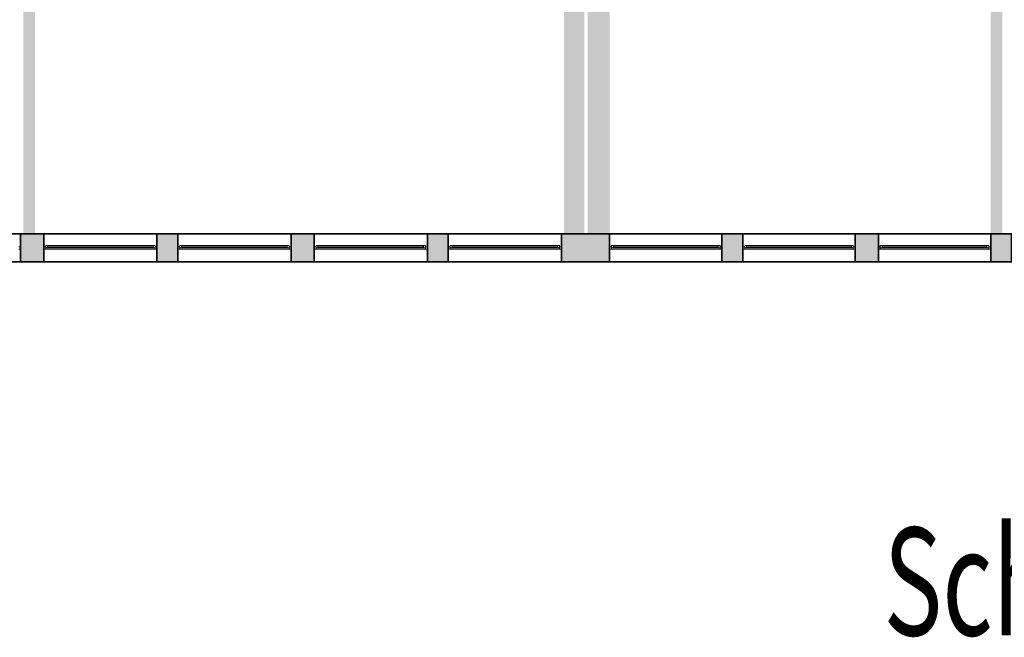
# Model space of a CAD drawing. Units: metres. Extents: x -77 to 9.7, y -105.2 to -76.4.
# Drawn here: x -46.8 to -34.1, y -105.2 to -97.2 of the extents above; entities that cross this region are included whole.
import ezdxf

# ---------------------------------------------------------------- set-up
doc = ezdxf.new("R2010")
doc.units = ezdxf.units.M
doc.linetypes.add('AUSGEZOGEN', pattern=[0])
doc.layers.add('Standard', color=7, linetype='AUSGEZOGEN', lineweight=25)
doc.layers.add('Text_Allgemein', color=7, linetype='AUSGEZOGEN', lineweight=25)
doc.styles.add('Arial_Black', font='Arial Black')

msp = doc.modelspace()

# ---------------------------------------------------------------- hatches: boundary and pattern name
at = {"layer": 'Standard', "linetype": 'AUSGEZOGEN', "lineweight": 13}
for points in [[(-39.7804, -90.5176), (-39.7804, -99.9326), (-39.5154, -99.9326), (-39.5154, -90.5176)], [(-39.4754, -90.5176), (-39.4754, -99.9326), (-39.1904, -99.9326), (-39.1904, -90.5176)], [(-34.2404, -90.7026), (-34.2404, -99.9326), (-34.0904, -99.9326), (-34.0904, -90.7026)], [(-46.8004, -90.8826), (-46.8004, -99.9326), (-46.6504, -99.9326), (-46.6504, -90.8826)], [(-46.5354, -100.2976), (-46.5354, -99.9326), (-46.8354, -99.9326), (-46.8354, -100.2976)], [(-45.0654, -99.9326), (-45.0654, -100.2976), (-44.7954, -100.2976), (-44.7954, -99.9326)], [(-43.0254, -100.2976), (-43.0254, -99.9326), (-43.3254, -99.9326), (-43.3254, -100.2976)], [(-41.5554, -99.9326), (-41.5554, -100.2976), (-41.2854, -100.2976), (-41.2854, -99.9326)], [(-39.1904, -100.2976), (-39.1904, -99.9326), (-39.8154, -99.9326), (-39.8154, -100.2976)], [(-37.7304, -99.9326), (-37.7304, -100.2976), (-37.4604, -100.2976), (-37.4604, -99.9326)], [(-35.7004, -100.2976), (-35.7004, -99.9326), (-36.0004, -99.9326), (-36.0004, -100.2976)], [(-33.9704, -99.9326), (-34.2404, -99.9326), (-34.2404, -100.2976), (-33.9704, -100.2976)]]:
    msp.add_hatch(color=8, dxfattribs=at).paths.add_polyline_path(points)

# ---------------------------------------------------------------- linework, layer by layer
at = {"layer": 'Standard', "color": 7, "linetype": 'AUSGEZOGEN', "lineweight": 13}
for p, q in [((-46.5104, -100.1151), (-46.5104, -100.0851)), ((-46.5104, -100.0851), (-46.4854, -100.0851)), ((-46.4854, -100.0851), (-46.4854, -100.1151)), ((-45.1154, -100.0851), (-46.4854, -100.0851)), ((-45.1154, -100.1151), (-45.1154, -100.0851)), ((-45.1154, -100.0851), (-45.0904, -100.0851)), ((-45.0904, -100.0851), (-45.0904, -100.1151)), ((-44.7704, -100.1151), (-44.7704, -100.0851)), ((-44.7704, -100.0851), (-44.7454, -100.0851)), ((-44.7454, -100.0851), (-44.7454, -100.1151)), ((-43.3754, -100.0851), (-44.7454, -100.0851)), ((-43.3754, -100.1151), (-43.3754, -100.0851)), ((-43.3754, -100.0851), (-43.3504, -100.0851)), ((-43.3504, -100.0851), (-43.3504, -100.1151)), ((-42.9754, -100.0851), (-43.0004, -100.0851)), ((-43.0004, -100.0851), (-43.0004, -100.1151)), ((-41.5804, -100.0851), (-43.0004, -100.0851)), ((-42.9754, -100.1151), (-42.9754, -100.0851)), ((-41.5804, -100.0851), (-41.6054, -100.0851)), ((-41.6054, -100.0851), (-41.6054, -100.1151)), ((-41.5804, -100.1151), (-41.5804, -100.0851)), ((-41.2354, -100.0851), (-41.2604, -100.0851)), ((-41.2604, -100.0851), (-41.2604, -100.1151)), ((-39.8404, -100.0851), (-41.2604, -100.0851)), ((-41.2354, -100.1151), (-41.2354, -100.0851)), ((-39.8404, -100.0851), (-39.8654, -100.0851)), ((-39.8654, -100.0851), (-39.8654, -100.1151)), ((-39.8404, -100.1151), (-39.8404, -100.0851)), ((-39.1654, -100.1151), (-39.1654, -100.0851)), ((-39.1654, -100.0851), (-39.1404, -100.0851)), ((-39.1404, -100.0851), (-39.1404, -100.1151)), ((-37.7804, -100.0851), (-39.1404, -100.0851)), ((-37.7804, -100.1151), (-37.7804, -100.0851)), ((-37.7804, -100.0851), (-37.7554, -100.0851)), ((-37.7554, -100.0851), (-37.7554, -100.1151)), ((-37.4354, -100.1151), (-37.4354, -100.0851)), ((-37.4354, -100.0851), (-37.4104, -100.0851)), ((-37.4104, -100.0851), (-37.4104, -100.1151)), ((-36.0504, -100.0851), (-37.4104, -100.0851)), ((-36.0504, -100.1151), (-36.0504, -100.0851)), ((-36.0504, -100.0851), (-36.0254, -100.0851)), ((-36.0254, -100.0851), (-36.0254, -100.1151)), ((-35.6754, -100.1151), (-35.6754, -100.0851)), ((-35.6754, -100.0851), (-35.6504, -100.0851)), ((-35.6504, -100.0851), (-35.6504, -100.1151)), ((-34.2904, -100.0851), (-35.6504, -100.0851)), ((-34.2904, -100.1151), (-34.2904, -100.0851)), ((-34.2904, -100.0851), (-34.2654, -100.0851)), ((-34.2654, -100.0851), (-34.2654, -100.1151)), ((-46.8604, -100.1001), (-46.8354, -100.1001)), ((-46.8354, -100.1301), (-46.8604, -100.1301)), ((-46.8354, -100.1001), (-46.8354, -100.1301)), ((-46.5104, -100.1001), (-46.5354, -100.1001)), ((-46.5354, -100.1001), (-46.5354, -100.1301)), ((-46.5354, -100.1301), (-46.5104, -100.1301)), ((-46.5104, -100.1301), (-46.5104, -100.1001)), ((-46.4854, -100.1151), (-46.5104, -100.1151)), ((-45.0904, -100.1301), (-46.5104, -100.1301)), ((-45.1154, -100.1001), (-46.4854, -100.1001)), ((-45.1154, -100.1151), (-46.4854, -100.1151)), ((-45.0904, -100.1151), (-45.1154, -100.1151)), ((-45.0904, -100.1301), (-45.0904, -100.1001)), ((-45.0904, -100.1001), (-45.0654, -100.1001)), ((-45.0654, -100.1301), (-45.0904, -100.1301)), ((-45.0654, -100.1001), (-45.0654, -100.1301)), ((-44.7704, -100.1001), (-44.7954, -100.1001)), ((-44.7954, -100.1001), (-44.7954, -100.1301)), ((-44.7954, -100.1301), (-44.7704, -100.1301)), ((-44.7704, -100.1301), (-44.7704, -100.1001)), ((-44.7454, -100.1151), (-44.7704, -100.1151)), ((-43.3504, -100.1301), (-44.7704, -100.1301)), ((-43.3754, -100.1001), (-44.7454, -100.1001)), ((-43.3754, -100.1151), (-44.7454, -100.1151)), ((-43.3504, -100.1151), (-43.3754, -100.1151)), ((-43.3504, -100.1301), (-43.3504, -100.1001)), ((-43.3504, -100.1001), (-43.3254, -100.1001)), ((-43.3254, -100.1301), (-43.3504, -100.1301)), ((-43.3254, -100.1001), (-43.3254, -100.1301)), ((-43.0004, -100.1001), (-43.0254, -100.1001)), ((-43.0254, -100.1001), (-43.0254, -100.1301)), ((-43.0254, -100.1301), (-43.0004, -100.1301)), ((-43.0004, -100.1301), (-43.0004, -100.1001)), ((-43.0004, -100.1151), (-42.9754, -100.1151)), ((-41.5804, -100.1151), (-43.0004, -100.1151)), ((-43.0004, -100.1301), (-41.5804, -100.1301)), ((-41.6054, -100.1001), (-42.9754, -100.1001)), ((-41.6054, -100.1151), (-41.5804, -100.1151)), ((-41.5804, -100.1301), (-41.5804, -100.1001)), ((-41.5804, -100.1001), (-41.5554, -100.1001)), ((-41.5554, -100.1301), (-41.5804, -100.1301)), ((-41.5554, -100.1001), (-41.5554, -100.1301)), ((-41.2604, -100.1001), (-41.2854, -100.1001)), ((-41.2854, -100.1001), (-41.2854, -100.1301)), ((-41.2854, -100.1301), (-41.2604, -100.1301)), ((-41.2604, -100.1301), (-41.2604, -100.1001)), ((-41.2604, -100.1151), (-41.2354, -100.1151)), ((-39.8404, -100.1151), (-41.2604, -100.1151)), ((-41.2604, -100.1301), (-39.8404, -100.1301)), ((-39.8654, -100.1001), (-41.2354, -100.1001)), ((-39.8654, -100.1151), (-39.8404, -100.1151)), ((-39.8404, -100.1301), (-39.8404, -100.1001)), ((-39.8404, -100.1001), (-39.8154, -100.1001)), ((-39.8154, -100.1301), (-39.8404, -100.1301)), ((-39.8154, -100.1001), (-39.8154, -100.1301)), ((-39.1654, -100.1001), (-39.1904, -100.1001)), ((-39.1904, -100.1001), (-39.1904, -100.1301)), ((-39.1904, -100.1301), (-39.1654, -100.1301)), ((-39.1654, -100.1301), (-39.1654, -100.1001)), ((-39.1404, -100.1151), (-39.1654, -100.1151)), ((-37.7554, -100.1301), (-39.1654, -100.1301)), ((-37.7804, -100.1001), (-39.1404, -100.1001)), ((-37.7804, -100.1151), (-39.1404, -100.1151)), ((-37.7554, -100.1151), (-37.7804, -100.1151)), ((-37.7554, -100.1301), (-37.7554, -100.1001)), ((-37.7554, -100.1001), (-37.7304, -100.1001)), ((-37.7304, -100.1301), (-37.7554, -100.1301)), ((-37.7304, -100.1001), (-37.7304, -100.1301)), ((-37.4354, -100.1001), (-37.4604, -100.1001)), ((-37.4604, -100.1001), (-37.4604, -100.1301)), ((-37.4604, -100.1301), (-37.4354, -100.1301)), ((-37.4354, -100.1301), (-37.4354, -100.1001)), ((-37.4104, -100.1151), (-37.4354, -100.1151)), ((-36.0254, -100.1301), (-37.4354, -100.1301)), ((-36.0504, -100.1001), (-37.4104, -100.1001)), ((-36.0504, -100.1151), (-37.4104, -100.1151)), ((-36.0254, -100.1151), (-36.0504, -100.1151)), ((-36.0254, -100.1301), (-36.0254, -100.1001)), ((-36.0254, -100.1001), (-36.0004, -100.1001)), ((-36.0004, -100.1301), (-36.0254, -100.1301)), ((-36.0004, -100.1001), (-36.0004, -100.1301)), ((-35.6754, -100.1001), (-35.7004, -100.1001)), ((-35.7004, -100.1001), (-35.7004, -100.1301)), ((-35.7004, -100.1301), (-35.6754, -100.1301)), ((-35.6754, -100.1301), (-35.6754, -100.1001)), ((-35.6504, -100.1151), (-35.6754, -100.1151)), ((-34.2654, -100.1301), (-35.6754, -100.1301)), ((-34.2904, -100.1001), (-35.6504, -100.1001)), ((-34.2904, -100.1151), (-35.6504, -100.1151)), ((-34.2654, -100.1151), (-34.2904, -100.1151)), ((-34.2654, -100.1301), (-34.2654, -100.1001)), ((-34.2654, -100.1001), (-34.2404, -100.1001)), ((-34.2404, -100.1301), (-34.2654, -100.1301)), ((-34.2404, -100.1001), (-34.2404, -100.1301))]:
    msp.add_line(p, q, dxfattribs=at)
at = {"layer": 'Standard', "color": 171, "linetype": 'AUSGEZOGEN', "lineweight": 13}
for p, q in [((-46.4854, -100.1001, 4.655), (-45.8004, -100.1001, 6.685)), ((-45.1154, -100.1001, 4.655), (-45.8004, -100.1001, 6.685)), ((-44.7454, -100.1001, 4.655), (-44.0604, -100.1001, 6.685)), ((-43.3754, -100.1001, 4.655), (-44.0604, -100.1001, 6.685)), ((-42.9754, -100.1001, 4.655), (-42.2904, -100.1001, 6.685)), ((-41.6054, -100.1001, 4.655), (-42.2904, -100.1001, 6.685)), ((-41.2354, -100.1001, 4.655), (-40.5504, -100.1001, 6.685)), ((-39.8654, -100.1001, 4.655), (-40.5504, -100.1001, 6.685)), ((-39.1404, -100.1001, 4.63), (-38.4604, -100.1001, 6.67)), ((-37.7804, -100.1001, 4.63), (-38.4604, -100.1001, 6.67)), ((-37.4104, -100.1001, 4.63), (-36.7304, -100.1001, 6.67)), ((-36.0504, -100.1001, 4.63), (-36.7304, -100.1001, 6.67)), ((-35.6504, -100.1001, 4.63), (-34.9704, -100.1001, 6.67)), ((-34.2904, -100.1001, 4.63), (-34.9704, -100.1001, 6.67))]:
    msp.add_line(p, q, dxfattribs=at)
at = {"layer": 'Standard', "color": 7, "linetype": 'AUSGEZOGEN', "lineweight": 25}
for points in [[(-39.5154, -90.5176, 3.62), (-39.5154, -99.9326, 3.62), (-39.7804, -90.5176, 3.62), (-39.7804, -99.9326, 3.62)], [(-39.1904, -90.5176, 3.62), (-39.1904, -99.9326, 3.62), (-39.4754, -90.5176, 3.62), (-39.4754, -99.9326, 3.62)], [(-34.0904, -90.7026, 3.62), (-34.0904, -99.9326, 3.62), (-34.2404, -90.7026, 3.62), (-34.2404, -99.9326, 3.62)], [(-46.6504, -90.8826, 3.62), (-46.6504, -99.9326, 3.62), (-46.8004, -90.8826, 3.62), (-46.8004, -99.9326, 3.62)]]:
    msp.add_solid(points, dxfattribs=at)
at = {"layer": 'Standard', "color": 7, "linetype": 'AUSGEZOGEN', "lineweight": 13, "extrusion": (0, -1, 0)}
for points in [[(-46.8354, 4.605, 100.1001), (-46.8604, 4.605, 100.1001), (-46.8354, 6.735, 100.1001), (-46.8604, 6.735, 100.1001)], [(-46.5354, 6.735, 100.1001), (-46.5104, 6.735, 100.1001), (-46.5354, 4.605, 100.1001), (-46.5104, 4.605, 100.1001)], [(-46.5104, 4.605, 100.1001), (-46.5104, 4.63, 100.1001), (-45.0904, 4.605, 100.1001), (-45.0904, 4.63, 100.1001)], [(-45.0904, 6.735, 100.1001), (-45.0904, 6.71, 100.1001), (-46.5104, 6.735, 100.1001), (-46.5104, 6.71, 100.1001)], [(-45.0654, 4.605, 100.1001), (-45.0904, 4.605, 100.1001), (-45.0654, 6.735, 100.1001), (-45.0904, 6.735, 100.1001)], [(-44.7954, 6.735, 100.1001), (-44.7704, 6.735, 100.1001), (-44.7954, 4.605, 100.1001), (-44.7704, 4.605, 100.1001)], [(-44.7704, 4.605, 100.1001), (-44.7704, 4.63, 100.1001), (-43.3504, 4.605, 100.1001), (-43.3504, 4.63, 100.1001)], [(-43.3504, 6.735, 100.1001), (-43.3504, 6.71, 100.1001), (-44.7704, 6.735, 100.1001), (-44.7704, 6.71, 100.1001)], [(-43.3254, 4.605, 100.1001), (-43.3504, 4.605, 100.1001), (-43.3254, 6.735, 100.1001), (-43.3504, 6.735, 100.1001)], [(-43.0004, 6.735, 100.1001), (-43.0004, 4.605, 100.1001), (-43.0254, 6.735, 100.1001), (-43.0254, 4.605, 100.1001)], [(-41.5804, 6.71, 100.1001), (-43.0004, 6.71, 100.1001), (-41.5804, 6.735, 100.1001), (-43.0004, 6.735, 100.1001)], [(-43.0004, 4.63, 100.1001), (-41.5804, 4.63, 100.1001), (-43.0004, 4.605, 100.1001), (-41.5804, 4.605, 100.1001)], [(-41.5804, 4.605, 100.1001), (-41.5804, 6.735, 100.1001), (-41.5554, 4.605, 100.1001), (-41.5554, 6.735, 100.1001)], [(-41.2604, 6.735, 100.1001), (-41.2604, 4.605, 100.1001), (-41.2854, 6.735, 100.1001), (-41.2854, 4.605, 100.1001)], [(-39.8404, 6.71, 100.1001), (-41.2604, 6.71, 100.1001), (-39.8404, 6.735, 100.1001), (-41.2604, 6.735, 100.1001)], [(-41.2604, 4.63, 100.1001), (-39.8404, 4.63, 100.1001), (-41.2604, 4.605, 100.1001), (-39.8404, 4.605, 100.1001)], [(-39.8404, 4.605, 100.1001), (-39.8404, 6.735, 100.1001), (-39.8154, 4.605, 100.1001), (-39.8154, 6.735, 100.1001)], [(-39.1904, 6.72, 100.1001), (-39.1654, 6.72, 100.1001), (-39.1904, 4.58, 100.1001), (-39.1654, 4.58, 100.1001)], [(-39.1654, 4.58, 100.1001), (-39.1654, 4.605, 100.1001), (-37.7554, 4.58, 100.1001), (-37.7554, 4.605, 100.1001)], [(-37.7554, 6.72, 100.1001), (-37.7554, 6.695, 100.1001), (-39.1654, 6.72, 100.1001), (-39.1654, 6.695, 100.1001)], [(-37.7304, 4.58, 100.1001), (-37.7554, 4.58, 100.1001), (-37.7304, 6.72, 100.1001), (-37.7554, 6.72, 100.1001)], [(-37.4604, 6.72, 100.1001), (-37.4354, 6.72, 100.1001), (-37.4604, 4.58, 100.1001), (-37.4354, 4.58, 100.1001)], [(-37.4354, 4.58, 100.1001), (-37.4354, 4.605, 100.1001), (-36.0254, 4.58, 100.1001), (-36.0254, 4.605, 100.1001)], [(-36.0254, 6.72, 100.1001), (-36.0254, 6.695, 100.1001), (-37.4354, 6.72, 100.1001), (-37.4354, 6.695, 100.1001)], [(-36.0004, 4.58, 100.1001), (-36.0254, 4.58, 100.1001), (-36.0004, 6.72, 100.1001), (-36.0254, 6.72, 100.1001)], [(-35.7004, 6.72, 100.1001), (-35.6754, 6.72, 100.1001), (-35.7004, 4.58, 100.1001), (-35.6754, 4.58, 100.1001)], [(-35.6754, 4.58, 100.1001), (-35.6754, 4.605, 100.1001), (-34.2654, 4.58, 100.1001), (-34.2654, 4.605, 100.1001)], [(-34.2654, 6.72, 100.1001), (-34.2654, 6.695, 100.1001), (-35.6754, 6.72, 100.1001), (-35.6754, 6.695, 100.1001)], [(-34.2404, 4.58, 100.1001), (-34.2654, 4.58, 100.1001), (-34.2404, 6.72, 100.1001), (-34.2654, 6.72, 100.1001)]]:
    msp.add_solid(points, dxfattribs=at)
at = {"layer": 'Standard', "color": 7, "linetype": 'AUSGEZOGEN', "lineweight": 18, "extrusion": (0, 1, 0)}
for points in [[(46.4854, 6.71, -100.1151), (46.5104, 6.71, -100.1151), (46.4854, 4.63, -100.1151), (46.5104, 4.63, -100.1151)], [(46.4854, 4.655, -100.1151), (46.4854, 4.63, -100.1151), (45.1154, 4.655, -100.1151), (45.1154, 4.63, -100.1151)], [(45.1154, 6.685, -100.1151), (45.1154, 6.71, -100.1151), (46.4854, 6.685, -100.1151), (46.4854, 6.71, -100.1151)], [(45.1154, 4.63, -100.1151), (45.0904, 4.63, -100.1151), (45.1154, 6.71, -100.1151), (45.0904, 6.71, -100.1151)], [(44.7454, 6.71, -100.1151), (44.7704, 6.71, -100.1151), (44.7454, 4.63, -100.1151), (44.7704, 4.63, -100.1151)], [(44.7454, 4.655, -100.1151), (44.7454, 4.63, -100.1151), (43.3754, 4.655, -100.1151), (43.3754, 4.63, -100.1151)], [(43.3754, 6.685, -100.1151), (43.3754, 6.71, -100.1151), (44.7454, 6.685, -100.1151), (44.7454, 6.71, -100.1151)], [(43.3754, 4.63, -100.1151), (43.3504, 4.63, -100.1151), (43.3754, 6.71, -100.1151), (43.3504, 6.71, -100.1151)], [(43.0004, 6.71, -100.1151), (43.0004, 4.63, -100.1151), (42.9754, 6.71, -100.1151), (42.9754, 4.63, -100.1151)], [(41.6054, 6.71, -100.1151), (42.9754, 6.71, -100.1151), (41.6054, 6.685, -100.1151), (42.9754, 6.685, -100.1151)], [(42.9754, 4.63, -100.1151), (41.6054, 4.63, -100.1151), (42.9754, 4.655, -100.1151), (41.6054, 4.655, -100.1151)], [(41.5804, 4.63, -100.1151), (41.5804, 6.71, -100.1151), (41.6054, 4.63, -100.1151), (41.6054, 6.71, -100.1151)], [(41.2604, 6.71, -100.1151), (41.2604, 4.63, -100.1151), (41.2354, 6.71, -100.1151), (41.2354, 4.63, -100.1151)], [(39.8654, 6.71, -100.1151), (41.2354, 6.71, -100.1151), (39.8654, 6.685, -100.1151), (41.2354, 6.685, -100.1151)], [(41.2354, 4.63, -100.1151), (39.8654, 4.63, -100.1151), (41.2354, 4.655, -100.1151), (39.8654, 4.655, -100.1151)], [(39.8404, 4.63, -100.1151), (39.8404, 6.71, -100.1151), (39.8654, 4.63, -100.1151), (39.8654, 6.71, -100.1151)], [(39.1404, 6.695, -100.1151), (39.1654, 6.695, -100.1151), (39.1404, 4.605, -100.1151), (39.1654, 4.605, -100.1151)], [(39.1404, 4.63, -100.1151), (39.1404, 4.605, -100.1151), (37.7804, 4.63, -100.1151), (37.7804, 4.605, -100.1151)], [(37.7804, 6.67, -100.1151), (37.7804, 6.695, -100.1151), (39.1404, 6.67, -100.1151), (39.1404, 6.695, -100.1151)], [(37.7804, 4.605, -100.1151), (37.7554, 4.605, -100.1151), (37.7804, 6.695, -100.1151), (37.7554, 6.695, -100.1151)], [(37.4104, 6.695, -100.1151), (37.4354, 6.695, -100.1151), (37.4104, 4.605, -100.1151), (37.4354, 4.605, -100.1151)], [(37.4104, 4.63, -100.1151), (37.4104, 4.605, -100.1151), (36.0504, 4.63, -100.1151), (36.0504, 4.605, -100.1151)], [(36.0504, 6.67, -100.1151), (36.0504, 6.695, -100.1151), (37.4104, 6.67, -100.1151), (37.4104, 6.695, -100.1151)], [(36.0504, 4.605, -100.1151), (36.0254, 4.605, -100.1151), (36.0504, 6.695, -100.1151), (36.0254, 6.695, -100.1151)], [(35.6504, 6.695, -100.1151), (35.6754, 6.695, -100.1151), (35.6504, 4.605, -100.1151), (35.6754, 4.605, -100.1151)], [(35.6504, 4.63, -100.1151), (35.6504, 4.605, -100.1151), (34.2904, 4.63, -100.1151), (34.2904, 4.605, -100.1151)], [(34.2904, 6.67, -100.1151), (34.2904, 6.695, -100.1151), (35.6504, 6.67, -100.1151), (35.6504, 6.695, -100.1151)], [(34.2904, 4.605, -100.1151), (34.2654, 4.605, -100.1151), (34.2904, 6.695, -100.1151), (34.2654, 6.695, -100.1151)]]:
    msp.add_solid(points, dxfattribs=at)
at = {"layer": 'Standard', "color": 171, "linetype": 'AUSGEZOGEN', "lineweight": 13}
for points in [[(-45.1154, -100.1001, 6.685), (-45.1154, -100.1001, 4.655), (-46.4854, -100.1001, 4.655), (-46.4854, -100.1001, 6.685)], [(-43.3754, -100.1001, 6.685), (-43.3754, -100.1001, 4.655), (-44.7454, -100.1001, 4.655), (-44.7454, -100.1001, 6.685)], [(-41.6054, -100.1001, 4.655), (-41.6054, -100.1001, 6.685), (-42.9754, -100.1001, 6.685), (-42.9754, -100.1001, 4.655)], [(-39.8654, -100.1001, 4.655), (-39.8654, -100.1001, 6.685), (-41.2354, -100.1001, 6.685), (-41.2354, -100.1001, 4.655)], [(-37.7804, -100.1001, 6.67), (-37.7804, -100.1001, 4.63), (-39.1404, -100.1001, 4.63), (-39.1404, -100.1001, 6.67)], [(-36.0504, -100.1001, 6.67), (-36.0504, -100.1001, 4.63), (-37.4104, -100.1001, 4.63), (-37.4104, -100.1001, 6.67)], [(-34.2904, -100.1001, 6.67), (-34.2904, -100.1001, 4.63), (-35.6504, -100.1001, 4.63), (-35.6504, -100.1001, 6.67)]]:
    msp.add_3dface(points, dxfattribs=at)

# ---------------------------------------------------------------- texts
at = {"layer": 'Text_Allgemein', "color": 7, "linetype": 'AUSGEZOGEN', "lineweight": 25, "insert": (-35.6328, -105.1476), "char_height": 1.4, "width": 13.033476, "attachment_point": 7, "style": 'Arial_Black'}
msp.add_mtext('\\W0.67;Schule\\~3\\~Ebene\\~E', dxfattribs=at)

# ---------------------------------------------------------------- meshes
at = {"layer": 'Standard', "color": 7, "linetype": 'AUSGEZOGEN', "lineweight": 25}
mesh = msp.add_polyface(dxfattribs=at)
corners = [(-75.8204, -99.9326, 4.58), (-39.1904, -99.9326, 4.58), (-75.8204, -99.9326, 4.605), (-64.0854, -99.9326, 4.605), (-64.0854, -99.9326, 6.735), (-64.3854, -99.9326, 4.605), (-64.3854, -99.9326, 6.735), (-65.8554, -99.9326, 4.605), (-65.8554, -99.9326, 6.735), (-66.1254, -99.9326, 4.605), (-66.1254, -99.9326, 6.735), (-67.5954, -99.9326, 4.605), (-67.5954, -99.9326, 6.735), (-67.8954, -99.9326, 4.605), (-67.8954, -99.9326, 6.735), (-69.3654, -99.9326, 4.605), (-69.3654, -99.9326, 6.735), (-69.6354, -99.9326, 4.605), (-69.6354, -99.9326, 6.735), (-71.1054, -99.9326, 4.605), (-71.1054, -99.9326, 6.735), (-71.4054, -99.9326, 4.605), (-71.4054, -99.9326, 6.735), (-72.8754, -99.9326, 4.605), (-72.8754, -99.9326, 6.735), (-73.1454, -99.9326, 4.605), (-73.1454, -99.9326, 6.735), (-74.6154, -99.9326, 4.605), (-74.6154, -99.9326, 6.735), (-75.8204, -99.9326, 7.12), (-75.8204, -100.2976, 3.62), (-75.8204, -99.9326, 3.62), (-75.8204, -100.2976, 7.12), (-73.1454, -100.2976, 4.605), (-73.1454, -100.2976, 6.735), (-72.8754, -100.2976, 4.605), (-72.8754, -100.2976, 6.735), (-71.4054, -100.2976, 4.605), (-71.4054, -100.2976, 6.735), (-71.1054, -100.2976, 4.605), (-71.1054, -100.2976, 6.735), (-69.6354, -100.2976, 4.605), (-69.6354, -100.2976, 6.735), (-69.3654, -100.2976, 4.605), (-69.3654, -100.2976, 6.735), (-67.8954, -100.2976, 4.605), (-67.8954, -100.2976, 6.735), (-67.5954, -100.2976, 4.605), (-67.5954, -100.2976, 6.735), (-66.1254, -100.2976, 4.605), (-66.1254, -100.2976, 6.735), (-65.8554, -100.2976, 4.605), (-65.8554, -100.2976, 6.735), (-64.3854, -100.2976, 4.605), (-64.3854, -100.2976, 6.735), (-64.0854, -100.2976, 4.605), (-64.0854, -100.2976, 6.735), (-74.6154, -100.2976, 6.735), (-74.6154, -100.2976, 4.605)]
mesh.append_faces([[corners[k] for k in face] for face in [(30, 31, 29, 32), (12, 48, 50, 10), (47, 11, 9, 49), (48, 12, 11, 47), (10, 50, 49, 9), (8, 52, 54, 6), (51, 7, 5, 53), (52, 8, 7, 51), (6, 54, 53, 5), (56, 4, 3, 55), (28, 57, 34, 26), (58, 27, 25, 33), (57, 28, 27, 58), (26, 34, 33, 25), (24, 36, 38, 22), (35, 23, 21, 37), (36, 24, 23, 35), (22, 38, 37, 21), (20, 40, 42, 18), (39, 19, 17, 41), (40, 20, 19, 39), (18, 42, 41, 17), (16, 44, 46, 14), (43, 15, 13, 45), (44, 16, 15, 43), (14, 46, 45, 13)]], dxfattribs={"color": 7})
mesh.append_faces([[corners[k] for k in face] for face in [(0, 1, 2), (5, 4, 6), (9, 8, 10), (13, 12, 14), (17, 16, 18), (21, 20, 22), (25, 24, 26), (2, 28, 29), (35, 34, 36), (39, 38, 40), (43, 42, 44), (47, 46, 48), (51, 50, 52), (55, 54, 56)]], dxfattribs={"vtx0": -1, "vtx1": -1, "color": 7})
mesh.append_faces([[corners[k] for k in face] for face in [(3, 4, 5), (7, 8, 9), (11, 12, 13), (15, 16, 17), (19, 20, 21), (23, 24, 25), (27, 28, 2), (33, 34, 35), (37, 38, 39), (41, 42, 43), (45, 46, 47), (49, 50, 51), (53, 54, 55), (57, 58, 32), (30, 32, 58)]], dxfattribs={"vtx1": -1, "vtx2": -1, "color": 7})
mesh = msp.add_polyface(dxfattribs=at)
corners = [(-75.8204, -99.9326, 4.575), (-28.7204, -99.9326, 4.575), (-75.8204, -99.9326, 4.58), (-52.0854, -99.9326, 4.605), (-51.8154, -99.9326, 6.735), (-52.0854, -99.9326, 6.735), (-53.5554, -99.9326, 4.605), (-53.5554, -99.9326, 6.735), (-53.8554, -99.9326, 4.605), (-53.8554, -99.9326, 6.735), (-55.3254, -99.9326, 4.605), (-55.3254, -99.9326, 6.735), (-55.5954, -99.9326, 4.605), (-55.5954, -99.9326, 6.735), (-57.0654, -99.9326, 4.605), (-57.0654, -99.9326, 6.735), (-57.3654, -99.9326, 4.605), (-57.3654, -99.9326, 6.735), (-58.8354, -99.9326, 4.605), (-58.8354, -99.9326, 6.735), (-59.1054, -99.9326, 4.605), (-59.1054, -99.9326, 6.735), (-60.5754, -99.9326, 4.605), (-60.5754, -99.9326, 6.735), (-60.8754, -99.9326, 4.605), (-60.8754, -99.9326, 6.735), (-62.3454, -99.9326, 4.605), (-62.3454, -99.9326, 6.735), (-62.6154, -99.9326, 4.605), (-62.6154, -99.9326, 6.735), (-74.6154, -99.9326, 6.735), (-39.8154, -99.9326, 6.735), (-75.8204, -99.9326, 7.12), (-62.6154, -100.2976, 4.605), (-62.6154, -100.2976, 6.735), (-62.3454, -100.2976, 4.605), (-62.3454, -100.2976, 6.735), (-60.8754, -100.2976, 4.605), (-60.8754, -100.2976, 6.735), (-60.5754, -100.2976, 4.605), (-60.5754, -100.2976, 6.735), (-59.1054, -100.2976, 4.605), (-59.1054, -100.2976, 6.735), (-58.8354, -100.2976, 4.605), (-58.8354, -100.2976, 6.735), (-57.3654, -100.2976, 4.605), (-57.3654, -100.2976, 6.735), (-57.0654, -100.2976, 4.605), (-57.0654, -100.2976, 6.735), (-55.5954, -100.2976, 4.605), (-55.5954, -100.2976, 6.735), (-55.3254, -100.2976, 4.605), (-55.3254, -100.2976, 6.735), (-53.8554, -100.2976, 4.605), (-53.8554, -100.2976, 6.735), (-53.5554, -100.2976, 4.605), (-53.5554, -100.2976, 6.735), (-52.0854, -100.2976, 4.605), (-52.0854, -100.2976, 6.735), (-51.8154, -100.2976, 4.605), (-64.0854, -99.9326, 6.735), (-64.0854, -100.2976, 6.735), (-64.0854, -100.2976, 4.605), (-64.0854, -99.9326, 4.605)]
mesh.append_faces([[corners[k] for k in face] for face in [(7, 56, 58, 5), (55, 6, 3, 57), (56, 7, 6, 55), (5, 58, 57, 3), (11, 52, 54, 9), (51, 10, 8, 53), (52, 11, 10, 51), (9, 54, 53, 8), (15, 48, 50, 13), (47, 14, 12, 49), (48, 15, 14, 47), (13, 50, 49, 12), (60, 61, 34, 29), (62, 63, 28, 33), (29, 34, 33, 28), (27, 36, 38, 25), (35, 26, 24, 37), (36, 27, 26, 35), (25, 38, 37, 24), (23, 40, 42, 21), (39, 22, 20, 41), (40, 23, 22, 39), (21, 42, 41, 20), (19, 44, 46, 17), (43, 18, 16, 45), (44, 19, 18, 43), (17, 46, 45, 16)]], dxfattribs={"color": 7})
mesh.append_faces([[corners[k] for k in face] for face in [(0, 1, 2), (3, 4, 5), (8, 7, 9), (12, 11, 13), (16, 15, 17), (20, 19, 21), (24, 23, 25), (28, 27, 29), (35, 34, 36), (39, 38, 40), (43, 42, 44), (47, 46, 48), (51, 50, 52), (55, 54, 56)]], dxfattribs={"vtx0": -1, "vtx1": -1, "color": 7})
mesh.append_faces([[corners[k] for k in face] for face in [(30, 31, 32)]], dxfattribs={"vtx0": -1, "vtx1": -1, "vtx2": -1, "color": 7})
mesh.append_faces([[corners[k] for k in face] for face in [(6, 7, 8), (10, 11, 12), (14, 15, 16), (18, 19, 20), (22, 23, 24), (26, 27, 28), (33, 34, 35), (37, 38, 39), (41, 42, 43), (45, 46, 47), (49, 50, 51), (53, 54, 55), (57, 58, 59)]], dxfattribs={"vtx1": -1, "vtx2": -1, "color": 7})
mesh = msp.add_polyface(dxfattribs=at)
corners = [(-75.8204, -99.9326, 3.62), (7.2646, -99.9326, 3.62), (-75.8204, -99.9326, 4.575), (-41.5554, -99.9326, 4.605), (-41.2854, -99.9326, 6.735), (-41.5554, -99.9326, 6.735), (-43.0254, -99.9326, 4.605), (-43.0254, -99.9326, 6.735), (-43.3254, -99.9326, 4.605), (-43.3254, -99.9326, 6.735), (-44.7954, -99.9326, 4.605), (-44.7954, -99.9326, 6.735), (-45.0654, -99.9326, 4.605), (-45.0654, -99.9326, 6.735), (-46.5354, -99.9326, 4.605), (-46.5354, -99.9326, 6.735), (-46.8354, -99.9326, 4.605), (-46.8354, -99.9326, 6.735), (-48.3054, -99.9326, 4.605), (-48.3054, -99.9326, 6.735), (-48.5754, -99.9326, 4.605), (-48.5754, -99.9326, 6.735), (-50.0454, -99.9326, 4.605), (-50.0454, -99.9326, 6.735), (-50.3454, -99.9326, 4.605), (-50.3454, -99.9326, 6.735), (-51.8154, -99.9326, 4.605), (-51.8154, -99.9326, 6.735), (-52.0854, -99.9326, 4.605), (-75.8204, -99.9326, 4.605), (-39.1904, -99.9326, 4.58), (-39.8154, -99.9326, 4.605), (-75.8204, -99.9326, 4.58), (-28.7204, -99.9326, 4.575), (-29.0204, -99.9326, 4.58), (-51.8154, -100.2976, 4.605), (-52.0854, -100.2976, 6.735), (-51.8154, -100.2976, 6.735), (-50.3454, -100.2976, 4.605), (-50.3454, -100.2976, 6.735), (-50.0454, -100.2976, 4.605), (-50.0454, -100.2976, 6.735), (-48.5754, -100.2976, 4.605), (-48.5754, -100.2976, 6.735), (-48.3054, -100.2976, 4.605), (-48.3054, -100.2976, 6.735), (-46.8354, -100.2976, 4.605), (-46.8354, -100.2976, 6.735), (-46.5354, -100.2976, 4.605), (-46.5354, -100.2976, 6.735), (-45.0654, -100.2976, 4.605), (-45.0654, -100.2976, 6.735), (-44.7954, -100.2976, 4.605), (-44.7954, -100.2976, 6.735), (-43.3254, -100.2976, 4.605), (-43.3254, -100.2976, 6.735), (-43.0254, -100.2976, 4.605), (-43.0254, -100.2976, 6.735), (-41.5554, -100.2976, 4.605), (-41.5554, -100.2976, 6.735), (-41.2854, -100.2976, 4.605), (-41.2854, -100.2976, 6.735), (-39.1904, -100.2976, 4.605), (-39.1904, -100.2976, 4.58), (-74.6154, -100.2976, 4.605), (7.2646, -100.2976, 7.12), (-74.6154, -100.2976, 6.735), (-75.8204, -100.2976, 7.12), (7.2646, -100.2976, 3.62), (-75.8204, -100.2976, 3.62)]
mesh.append_faces([[corners[k] for k in face] for face in [(7, 57, 59, 5), (56, 6, 3, 58), (57, 7, 6, 56), (5, 59, 58, 3), (11, 53, 55, 9), (52, 10, 8, 54), (53, 11, 10, 52), (9, 55, 54, 8), (15, 49, 51, 13), (48, 14, 12, 50), (49, 15, 14, 48), (13, 51, 50, 12), (19, 45, 47, 17), (44, 18, 16, 46), (45, 19, 18, 44), (17, 47, 46, 16), (23, 41, 43, 21), (40, 22, 20, 42), (41, 23, 22, 40), (21, 43, 42, 20), (27, 37, 39, 25), (35, 26, 24, 38), (37, 27, 26, 35), (25, 39, 38, 24)]], dxfattribs={"color": 7})
mesh.append_faces([[corners[k] for k in face] for face in [(0, 1, 2), (3, 4, 5), (8, 7, 9), (12, 11, 13), (16, 15, 17), (20, 19, 21), (24, 23, 25), (35, 36, 37), (40, 39, 41), (44, 43, 45), (48, 47, 49), (52, 51, 53), (56, 55, 57), (60, 59, 61), (65, 66, 67)]], dxfattribs={"vtx0": -1, "vtx1": -1, "color": 7})
mesh.append_faces([[corners[k] for k in face] for face in [(29, 30, 31), (32, 33, 34)]], dxfattribs={"vtx0": -1, "vtx1": -1, "vtx2": -1, "color": 7})
mesh.append_faces([[corners[k] for k in face] for face in [(64, 68, 69)]], dxfattribs={"vtx0": -1, "vtx2": -1, "color": 7})
mesh.append_faces([[corners[k] for k in face] for face in [(6, 7, 8), (10, 11, 12), (14, 15, 16), (18, 19, 20), (22, 23, 24), (26, 27, 28), (38, 39, 40), (42, 43, 44), (46, 47, 48), (50, 51, 52), (54, 55, 56), (58, 59, 60), (62, 63, 64)]], dxfattribs={"vtx1": -1, "vtx2": -1, "color": 7})
mesh = msp.add_polyface(dxfattribs=at)
corners = [(7.2646, -100.2976, 3.62), (7.2646, -99.9326, 3.62), (-75.8204, -99.9326, 3.62), (-75.8204, -100.2976, 3.62), (7.2646, -99.9326, 7.12), (7.2646, -100.2976, 7.12), (-75.8204, -100.2976, 7.12), (-75.8204, -99.9326, 7.12), (-32.2104, -99.9326, 4.58), (-32.2104, -99.9326, 6.72), (-32.5104, -99.9326, 4.58), (-32.5104, -99.9326, 6.72), (-33.9704, -99.9326, 4.58), (-33.9704, -99.9326, 6.72), (-34.2404, -99.9326, 4.58), (-34.2404, -99.9326, 6.72), (-35.7004, -99.9326, 4.58), (-35.7004, -99.9326, 6.72), (-36.0004, -99.9326, 4.58), (-36.0004, -99.9326, 6.72), (-37.4604, -99.9326, 4.58), (-37.4604, -99.9326, 6.72), (-37.7304, -99.9326, 4.58), (-37.7304, -99.9326, 6.72), (-41.2854, -99.9326, 4.605), (-41.2854, -99.9326, 6.735), (-41.5554, -99.9326, 4.605), (-39.1904, -99.9326, 4.58), (-39.1904, -99.9326, 6.72), (-39.8154, -99.9326, 4.605), (-39.8154, -99.9326, 6.735), (6.0496, -99.9326, 6.72), (-39.8154, -100.2976, 4.605), (-39.8154, -100.2976, 6.735), (-39.1904, -100.2976, 4.605), (-39.1904, -100.2976, 6.72), (-37.7304, -100.2976, 6.72), (-37.7304, -100.2976, 4.58), (-37.4604, -100.2976, 4.58), (-37.4604, -100.2976, 6.72), (-36.0004, -100.2976, 6.72), (-36.0004, -100.2976, 4.58), (-35.7004, -100.2976, 4.58), (-35.7004, -100.2976, 6.72), (-34.2404, -100.2976, 6.72), (-34.2404, -100.2976, 4.58), (-33.9704, -100.2976, 4.58), (-33.9704, -100.2976, 6.72), (-32.5104, -100.2976, 6.72), (-32.5104, -100.2976, 4.58), (-32.2104, -100.2976, 4.58), (-32.2104, -100.2976, 6.72), (-30.7504, -100.2976, 6.72), (-29.0204, -100.2976, 4.58), (-28.7204, -100.2976, 4.575), (-39.1904, -100.2976, 4.58), (-29.0204, -100.2976, 6.72), (-74.6154, -100.2976, 4.605), (-74.6154, -100.2976, 6.735), (-41.2854, -100.2976, 6.735), (-41.2854, -100.2976, 4.605), (-30.7504, -99.9326, 6.72)]
mesh.append_faces([[corners[k] for k in face] for face in [(0, 1, 2, 3), (4, 5, 6, 7), (25, 59, 33, 30), (60, 24, 29, 32), (59, 25, 24, 60), (30, 33, 32, 29), (28, 35, 36, 23), (55, 27, 22, 37), (35, 28, 27, 55), (23, 36, 37, 22), (21, 39, 40, 19), (38, 20, 18, 41), (39, 21, 20, 38), (19, 40, 41, 18), (17, 43, 44, 15), (42, 16, 14, 45), (43, 17, 16, 42), (15, 44, 45, 14), (48, 11, 13, 47), (10, 49, 46, 12), (11, 48, 49, 10), (47, 13, 12, 46), (52, 61, 9, 51), (51, 9, 8, 50)]], dxfattribs={"color": 7})
mesh.append_faces([[corners[k] for k in face] for face in [(10, 9, 11), (14, 13, 15), (18, 17, 19), (22, 21, 23), (29, 28, 30), (34, 33, 35), (35, 33, 36), (38, 36, 39), (42, 40, 43), (46, 44, 47), (50, 48, 51)]], dxfattribs={"vtx0": -1, "vtx1": -1, "color": 7})
mesh.append_faces([[corners[k] for k in face] for face in [(30, 31, 7), (36, 33, 40), (40, 33, 44), (44, 33, 48), (48, 33, 52), (53, 54, 55), (52, 33, 56), (55, 0, 57), (33, 58, 5)]], dxfattribs={"vtx0": -1, "vtx1": -1, "vtx2": -1, "color": 7})
mesh.append_faces([[corners[k] for k in face] for face in [(8, 9, 10), (12, 13, 14), (16, 17, 18), (20, 21, 22), (24, 25, 26), (27, 28, 29), (32, 33, 34), (37, 36, 38), (41, 40, 42), (45, 44, 46), (49, 48, 50)]], dxfattribs={"vtx1": -1, "vtx2": -1, "color": 7})
mesh = msp.add_polyface(dxfattribs=at)
corners = [(-14.6804, -99.9326, 4.575), (-14.6804, -99.9326, 6.715), (-14.9804, -99.9326, 4.575), (-14.9804, -99.9326, 6.715), (-16.4404, -99.9326, 4.575), (-16.4404, -99.9326, 6.715), (-16.7254, -99.9326, 4.575), (-16.7254, -99.9326, 6.715), (-18.1854, -99.9326, 4.575), (-18.1854, -99.9326, 6.715), (-18.4854, -99.9326, 4.575), (-18.4854, -99.9326, 6.715), (-19.9454, -99.9326, 4.575), (-19.9454, -99.9326, 6.715), (-20.2304, -99.9326, 4.575), (-20.2304, -99.9326, 6.715), (-0.6704, -99.9326, 6.72), (-21.6904, -99.9326, 6.715), (-21.6904, -99.9326, 4.575), (-21.9904, -99.9326, 4.575), (-21.9904, -99.9326, 6.715), (-23.4504, -99.9326, 6.715), (-25.1954, -99.9326, 6.715), (-26.9654, -99.9326, 6.715), (-28.7204, -99.9326, 6.715), (-75.8204, -99.9326, 4.575), (7.2646, -99.9326, 3.62), (6.0496, -99.9326, 4.575), (-29.0204, -99.9326, 6.72), (7.2646, -99.9326, 7.12), (-75.8204, -99.9326, 7.12), (6.0496, -99.9326, 6.72), (-21.6904, -100.2976, 4.575), (-21.9904, -100.2976, 6.715), (-21.6904, -100.2976, 6.715), (-20.2304, -100.2976, 4.575), (-20.2304, -100.2976, 6.715), (-19.9454, -100.2976, 4.575), (-19.9454, -100.2976, 6.715), (-18.4854, -100.2976, 4.575), (-18.4854, -100.2976, 6.715), (-18.1854, -100.2976, 4.575), (-18.1854, -100.2976, 6.715), (-16.7254, -100.2976, 4.575), (-16.7254, -100.2976, 6.715), (-16.4404, -100.2976, 4.575), (-16.4404, -100.2976, 6.715), (-14.9804, -100.2976, 4.575), (-14.9804, -100.2976, 6.715), (-14.6804, -100.2976, 4.575), (-14.6804, -100.2976, 6.715), (-13.2204, -100.2976, 6.715), (-39.8154, -100.2976, 6.735), (-11.4804, -100.2976, 6.715), (-9.7204, -100.2976, 6.715), (-7.9804, -100.2976, 6.715), (-6.2204, -100.2976, 6.715), (-4.4754, -100.2976, 6.715), (-2.7154, -100.2976, 6.715), (-0.9704, -100.2976, 6.715), (-0.6704, -100.2976, 6.72), (-28.7204, -100.2976, 4.575), (7.2646, -100.2976, 3.62), (-39.1904, -100.2976, 4.58), (-13.2204, -99.9326, 6.715), (-13.2204, -99.9326, 4.575), (-13.2204, -100.2976, 4.575)]
mesh.append_faces([[corners[k] for k in face] for face in [(1, 50, 51, 64), (49, 0, 65, 66), (50, 1, 0, 49), (5, 46, 48, 3), (45, 4, 2, 47), (46, 5, 4, 45), (3, 48, 47, 2), (9, 42, 44, 7), (41, 8, 6, 43), (42, 9, 8, 41), (7, 44, 43, 6), (13, 38, 40, 11), (37, 12, 10, 39), (38, 13, 12, 37), (11, 40, 39, 10), (17, 34, 36, 15), (32, 18, 14, 35), (34, 17, 18, 32), (15, 36, 35, 14)]], dxfattribs={"color": 7})
mesh.append_faces([[corners[k] for k in face] for face in [(2, 1, 3), (6, 5, 7), (10, 9, 11), (14, 13, 15), (19, 17, 20), (32, 33, 34), (37, 36, 38), (41, 40, 42), (45, 44, 46), (49, 48, 50)]], dxfattribs={"vtx0": -1, "vtx1": -1, "color": 7})
mesh.append_faces([[corners[k] for k in face] for face in [(13, 16, 17), (17, 16, 21), (21, 16, 22), (22, 16, 23), (23, 16, 24), (25, 26, 27), (24, 16, 28), (51, 52, 53), (53, 52, 54), (54, 52, 55), (55, 52, 56), (56, 52, 57), (57, 52, 58), (58, 52, 59), (59, 52, 60), (61, 62, 63)]], dxfattribs={"vtx0": -1, "vtx1": -1, "vtx2": -1, "color": 7})
mesh.append_faces([[corners[k] for k in face] for face in [(0, 1, 2), (4, 5, 6), (8, 9, 10), (12, 13, 14), (18, 17, 19), (29, 30, 31), (35, 36, 37), (39, 40, 41), (43, 44, 45), (47, 48, 49)]], dxfattribs={"vtx1": -1, "vtx2": -1, "color": 7})
mesh = msp.add_polyface(dxfattribs=at)
corners = [(-23.4504, -99.9326, 4.575), (-23.4504, -99.9326, 6.715), (-23.7354, -99.9326, 4.575), (-23.7354, -99.9326, 6.715), (-25.1954, -99.9326, 4.575), (-25.1954, -99.9326, 6.715), (-25.4954, -99.9326, 4.575), (-25.4954, -99.9326, 6.715), (-26.9654, -99.9326, 4.575), (-26.9654, -99.9326, 6.715), (-27.2454, -99.9326, 4.575), (-27.2454, -99.9326, 6.715), (-30.4804, -99.9326, 4.58), (-30.4804, -99.9326, 6.72), (-30.7504, -99.9326, 4.58), (-30.7504, -99.9326, 6.72), (-28.7204, -99.9326, 4.575), (-28.7204, -99.9326, 6.715), (-29.0204, -99.9326, 4.58), (-29.0204, -99.9326, 6.72), (-39.1904, -99.9326, 6.72), (6.0496, -99.9326, 6.72), (-39.8154, -99.9326, 6.735), (-28.7204, -100.2976, 4.58), (-28.7204, -100.2976, 4.575), (-29.0204, -100.2976, 4.58), (-30.7504, -100.2976, 4.58), (-30.7504, -100.2976, 6.72), (-30.4804, -100.2976, 4.58), (-30.4804, -100.2976, 6.72), (-29.0204, -100.2976, 6.72), (-28.7204, -100.2976, 6.715), (-27.2454, -100.2976, 6.715), (-27.2454, -100.2976, 4.575), (-26.9654, -100.2976, 4.575), (-26.9654, -100.2976, 6.715), (-25.4954, -100.2976, 6.715), (-25.4954, -100.2976, 4.575), (-25.1954, -100.2976, 4.575), (-25.1954, -100.2976, 6.715), (-23.7354, -100.2976, 6.715), (-39.8154, -100.2976, 6.735), (-23.7354, -100.2976, 4.575), (-23.4504, -100.2976, 4.575), (-23.4504, -100.2976, 6.715), (-21.9904, -100.2976, 6.715), (-21.9904, -100.2976, 4.575), (-21.6904, -100.2976, 4.575), (-20.2304, -100.2976, 6.715), (-18.4854, -100.2976, 6.715), (-16.7254, -100.2976, 6.715), (-14.9804, -100.2976, 6.715), (-13.2204, -100.2976, 6.715), (-32.2104, -100.2976, 4.58), (-32.2104, -99.9326, 4.58), (-21.9904, -99.9326, 6.715), (-21.9904, -99.9326, 4.575)]
mesh.append_faces([[corners[k] for k in face] for face in [(14, 26, 53, 54), (15, 27, 26, 14), (30, 19, 13, 29), (18, 25, 28, 12), (19, 30, 25, 18), (29, 13, 12, 28), (1, 44, 45, 55), (43, 0, 56, 46), (44, 1, 0, 43), (55, 45, 46, 56), (5, 39, 40, 3), (38, 4, 2, 42), (39, 5, 4, 38), (3, 40, 42, 2), (9, 35, 36, 7), (34, 8, 6, 37), (35, 9, 8, 34), (7, 36, 37, 6), (17, 31, 32, 11), (24, 16, 10, 33), (31, 17, 16, 24), (11, 32, 33, 10)]], dxfattribs={"color": 7})
mesh.append_faces([[corners[k] for k in face] for face in [(2, 1, 3), (6, 5, 7), (10, 9, 11), (14, 13, 15), (18, 17, 19), (28, 27, 29), (23, 30, 31), (31, 30, 32), (34, 32, 35), (38, 36, 39), (43, 40, 44)]], dxfattribs={"vtx0": -1, "vtx1": -1, "color": 7})
mesh.append_faces([[corners[k] for k in face] for face in [(20, 21, 22), (32, 30, 36), (36, 30, 40), (30, 41, 40), (40, 41, 45), (45, 41, 48), (48, 41, 49), (49, 41, 50), (50, 41, 51), (51, 41, 52)]], dxfattribs={"vtx0": -1, "vtx1": -1, "vtx2": -1, "color": 7})
mesh.append_faces([[corners[k] for k in face] for face in [(0, 1, 2), (4, 5, 6), (8, 9, 10), (12, 13, 14), (16, 17, 18), (23, 24, 25), (26, 27, 28), (25, 30, 23), (33, 32, 34), (37, 36, 38), (42, 40, 43), (46, 45, 47)]], dxfattribs={"vtx1": -1, "vtx2": -1, "color": 7})
mesh = msp.add_polyface(dxfattribs=at)
corners = [(-5.9404, -99.9326, 4.575), (-5.9404, -99.9326, 6.715), (-6.2204, -99.9326, 4.575), (-6.2204, -99.9326, 6.715), (-0.6704, -99.9326, 6.72), (-7.6804, -99.9326, 6.715), (-7.6804, -99.9326, 4.575), (-7.9804, -99.9326, 4.575), (-7.9804, -99.9326, 6.715), (-9.4404, -99.9326, 6.715), (-9.4404, -99.9326, 4.575), (-9.7204, -99.9326, 4.575), (-9.7204, -99.9326, 6.715), (-11.1804, -99.9326, 6.715), (-11.1804, -99.9326, 4.575), (-11.4804, -99.9326, 4.575), (-11.4804, -99.9326, 6.715), (-12.9404, -99.9326, 6.715), (-12.9404, -99.9326, 4.575), (-13.2204, -99.9326, 4.575), (-13.2204, -99.9326, 6.715), (-14.6804, -99.9326, 6.715), (-16.4404, -99.9326, 6.715), (-18.1854, -99.9326, 6.715), (-19.9454, -99.9326, 6.715), (-13.2204, -100.2976, 4.575), (-13.2204, -100.2976, 6.715), (-12.9404, -100.2976, 4.575), (-12.9404, -100.2976, 6.715), (-11.4804, -100.2976, 4.575), (-11.4804, -100.2976, 6.715), (-11.1804, -100.2976, 4.575), (-11.1804, -100.2976, 6.715), (-9.7204, -100.2976, 4.575), (-9.7204, -100.2976, 6.715), (-9.4404, -100.2976, 4.575), (-9.4404, -100.2976, 6.715), (-7.9804, -100.2976, 4.575), (-7.9804, -100.2976, 6.715), (-7.6804, -100.2976, 4.575), (-7.6804, -100.2976, 6.715), (-6.2204, -100.2976, 4.575), (-6.2204, -100.2976, 6.715), (-5.9404, -100.2976, 4.575), (-5.9404, -100.2976, 6.715), (-0.6704, -100.2976, 6.72), (-39.8154, -100.2976, 6.735), (0.7946, -100.2976, 6.72), (2.5396, -100.2976, 6.72), (4.3046, -100.2976, 6.72), (6.0496, -100.2976, 6.72), (7.2646, -100.2976, 4.575), (7.2646, -100.2976, 3.62), (-28.7204, -100.2976, 4.575), (7.2646, -100.2976, 7.12), (-4.4754, -100.2976, 6.715), (-4.4754, -99.9326, 6.715), (-4.4754, -99.9326, 4.575), (-4.4754, -100.2976, 4.575)]
mesh.append_faces([[corners[k] for k in face] for face in [(20, 26, 25, 19), (17, 28, 30, 16), (27, 18, 15, 29), (28, 17, 18, 27), (16, 30, 29, 15), (13, 32, 34, 12), (31, 14, 11, 33), (32, 13, 14, 31), (12, 34, 33, 11), (9, 36, 38, 8), (35, 10, 7, 37), (36, 9, 10, 35), (8, 38, 37, 7), (5, 40, 42, 3), (39, 6, 2, 41), (40, 5, 6, 39), (3, 42, 41, 2), (1, 44, 55, 56), (43, 0, 57, 58), (44, 1, 0, 43), (56, 55, 58, 57)]], dxfattribs={"color": 7})
mesh.append_faces([[corners[k] for k in face] for face in [(2, 1, 3), (7, 5, 8), (11, 9, 12), (15, 13, 16), (19, 17, 20), (27, 26, 28), (31, 30, 32), (35, 34, 36), (39, 38, 40), (43, 42, 44), (45, 46, 47)]], dxfattribs={"vtx0": -1, "vtx1": -1, "color": 7})
mesh.append_faces([[corners[k] for k in face] for face in [(1, 4, 5), (5, 4, 9), (9, 4, 13), (13, 4, 17), (17, 4, 21), (21, 4, 22), (22, 4, 23), (23, 4, 24), (47, 46, 48), (48, 46, 49), (49, 46, 50), (51, 52, 53), (50, 46, 54)]], dxfattribs={"vtx0": -1, "vtx1": -1, "vtx2": -1, "color": 7})
mesh.append_faces([[corners[k] for k in face] for face in [(0, 1, 2), (6, 5, 7), (10, 9, 11), (14, 13, 15), (18, 17, 19), (25, 26, 27), (29, 30, 31), (33, 34, 35), (37, 38, 39), (41, 42, 43)]], dxfattribs={"vtx1": -1, "vtx2": -1, "color": 7})

doc.saveas('drawing.dxf')
